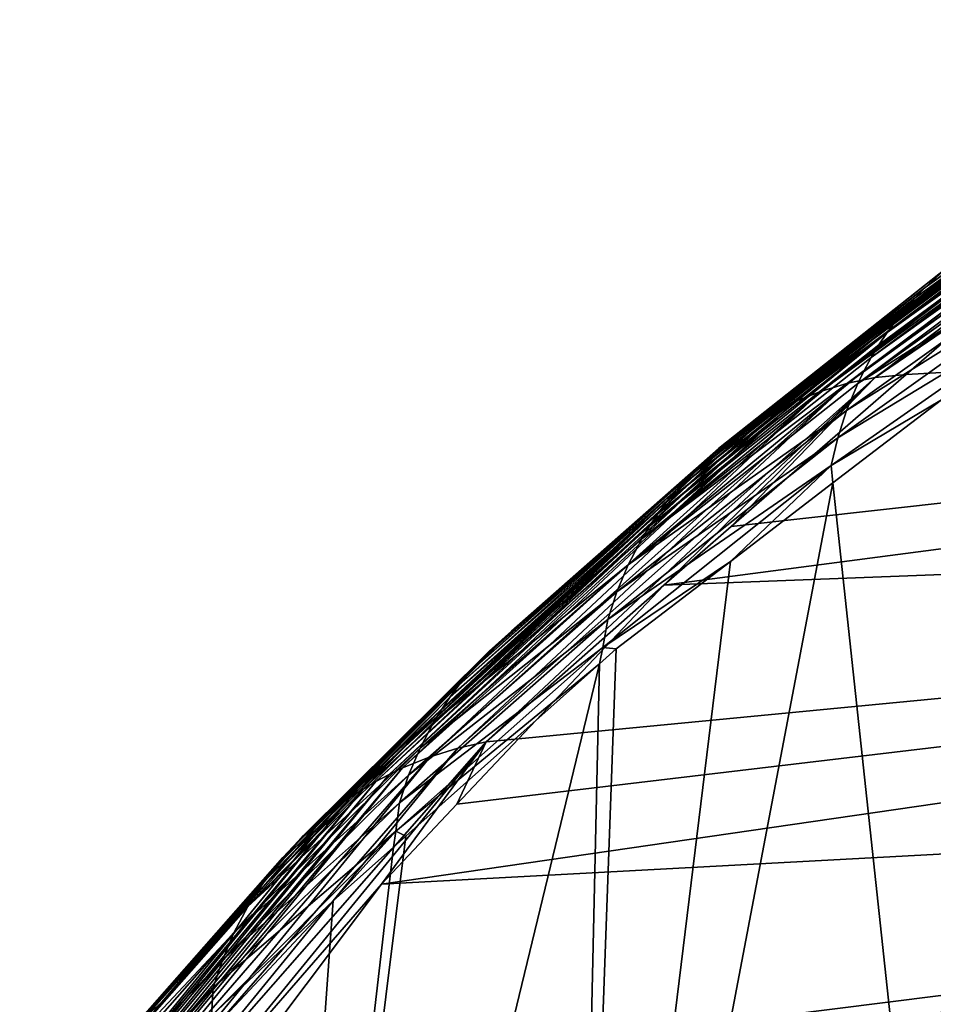
# Model space of a CAD drawing. Extents: x -50 to 50, y -160 to 53.
# Drawn here: x -48 to -46, y -79 to -77 of the extents above; entities that cross this region are included whole.
import ezdxf

# ---------------------------------------------------------------- set-up
doc = ezdxf.new("R2010")
doc.units = 0
doc.header["$MEASUREMENT"] = 0
doc.layers.add('L2', color=7, linetype='Continuous')

msp = doc.modelspace()

# ---------------------------------------------------------------- linework, layer by layer
at = {"layer": 'L2', "color": 7}
for points in [[(-45.69431, -76.60436, 183.3056), (-45.74952, -76.62062, 183.2794), (-46.73113, -77.35944, 186.0252)], [(-45.69431, -76.60436, 183.3056), (-46.73113, -77.35944, 186.0252), (-46.67467, -77.34243, 186.048)], [(-45.63874, -76.59299, 183.3306), (-45.69431, -76.60436, 183.3056), (-46.67467, -77.34243, 186.048)], [(-45.63874, -76.59299, 183.3306), (-46.67467, -77.34243, 186.048), (-46.61784, -77.33031, 186.0696)], [(-46.61784, -77.33031, 186.0696), (-46.24956, -77.07296, 185.1578), (-45.63874, -76.59299, 183.3306)], [(-45.77679, -76.63063, 183.2659), (-46.73113, -77.35944, 186.0252), (-45.74952, -76.62062, 183.2794)], [(-46.81382, -77.39433, 185.9891), (-46.78662, -77.38145, 186.0013), (-45.80376, -76.64189, 183.2522)], [(-45.80376, -76.64189, 183.2522), (-45.83034, -76.65441, 183.2384), (-46.81382, -77.39433, 185.9891)], [(-46.78662, -77.38145, 186.0013), (-46.73113, -77.35944, 186.0252), (-45.77679, -76.63063, 183.2659)], [(-45.80376, -76.64189, 183.2522), (-46.78662, -77.38145, 186.0013), (-45.77679, -76.63063, 183.2659)], [(-46.84054, -77.40846, 185.9767), (-45.85645, -76.66819, 183.2244), (-46.86672, -77.4238, 185.9641)], [(-45.85645, -76.66819, 183.2244), (-45.88202, -76.68319, 183.2102), (-46.86672, -77.4238, 185.9641)], [(-46.81382, -77.39433, 185.9891), (-45.83034, -76.65441, 183.2384), (-46.84054, -77.40846, 185.9767)], [(-45.83034, -76.65441, 183.2384), (-45.85645, -76.66819, 183.2244), (-46.84054, -77.40846, 185.9767)], [(-45.88202, -76.68319, 183.2102), (-45.90698, -76.69941, 183.196), (-46.89228, -77.44036, 185.9514)], [(-46.86672, -77.4238, 185.9641), (-45.88202, -76.68319, 183.2102), (-46.89228, -77.44036, 185.9514)], [(-46.89228, -77.44036, 185.9514), (-45.90698, -76.69941, 183.196), (-46.91714, -77.45809, 185.9386)], [(-45.90698, -76.69941, 183.196), (-45.93126, -76.71681, 183.1817), (-46.91714, -77.45809, 185.9386)], [(-46.91714, -77.45809, 185.9386), (-45.93126, -76.71681, 183.1817), (-46.47018, -77.10427, 184.5392)], [(-46.51527, -77.14496, 184.5121), (-46.47018, -77.10427, 184.5392), (-45.97748, -76.75504, 183.1532)], [(-46.51527, -77.14496, 184.5121), (-45.97748, -76.75504, 183.1532), (-45.9993, -76.77577, 183.139)], [(-45.9993, -76.77577, 183.139), (-46.02018, -76.79751, 183.1249), (-46.53643, -77.16684, 184.4986)], [(-45.9993, -76.77577, 183.139), (-46.53643, -77.16684, 184.4986), (-46.51527, -77.14496, 184.5121)], [(-46.02018, -76.79751, 183.1249), (-46.04007, -76.82021, 183.1109), (-46.55658, -77.18967, 184.4852)], [(-46.02018, -76.79751, 183.1249), (-46.55658, -77.18967, 184.4852), (-46.53643, -77.16684, 184.4986)], [(-46.55658, -77.18967, 184.4852), (-46.04007, -76.82021, 183.1109), (-46.57567, -77.21338, 184.472)], [(-46.57567, -77.21338, 184.472), (-46.04007, -76.82021, 183.1109), (-46.05892, -76.8438, 183.0971)], [(-46.57567, -77.21338, 184.472), (-46.05892, -76.8438, 183.0971), (-46.59368, -77.23792, 184.4589)], [(-46.05892, -76.8438, 183.0971), (-46.07668, -76.86821, 183.0835), (-46.59368, -77.23792, 184.4589)], [(-46.07668, -76.86821, 183.0835), (-46.09333, -76.89338, 183.0701), (-46.61055, -77.2632, 184.4461)], [(-46.59368, -77.23792, 184.4589), (-46.07668, -76.86821, 183.0835), (-46.61055, -77.2632, 184.4461)], [(-46.10883, -76.91924, 183.057), (-46.62626, -77.28915, 184.4335), (-46.09333, -76.89338, 183.0701)], [(-46.61055, -77.2632, 184.4461), (-46.09333, -76.89338, 183.0701), (-46.62626, -77.28915, 184.4335)], [(-46.12315, -76.94569, 183.0443), (-46.64079, -77.3157, 184.4211), (-46.10883, -76.91924, 183.057)], [(-46.10883, -76.91924, 183.057), (-46.64079, -77.3157, 184.4211), (-46.62626, -77.28915, 184.4335)], [(-46.13629, -76.97269, 183.0318), (-46.65412, -77.34278, 184.409), (-46.12315, -76.94569, 183.0443)], [(-46.12315, -76.94569, 183.0443), (-46.65412, -77.34278, 184.409), (-46.64079, -77.3157, 184.4211)], [(-46.13629, -76.97269, 183.0318), (-46.15896, -77.02795, 183.008), (-46.65412, -77.34278, 184.409)], [(-46.67712, -77.39819, 184.3859), (-46.65412, -77.34278, 184.409), (-46.15896, -77.02795, 183.008)], [(-46.67712, -77.39819, 184.3859), (-46.15896, -77.02795, 183.008), (-46.17682, -77.0844, 182.9857)], [(-41.63422, -77.04818, 188.4406), (-47.05387, -77.75836, 187.7053), (-42.08057, -77.56835, 190.4013)], [(-41.63422, -77.04818, 188.4406), (-46.91498, -77.6377, 187.2568), (-47.05387, -77.75836, 187.7053)], [(-41.63422, -77.04818, 188.4406), (-46.55416, -77.32423, 186.0916), (-46.91498, -77.6377, 187.2568)], [(-46.35512, -77.15131, 185.4488), (-46.55416, -77.32423, 186.0916), (-41.63422, -77.04818, 188.4406)], [(-46.61784, -77.33031, 186.0696), (-46.35512, -77.15131, 185.4488), (-46.24956, -77.07296, 185.1578)], [(-46.69528, -77.45475, 184.3641), (-46.67712, -77.39819, 184.3859), (-46.17682, -77.0844, 182.9857)], [(-46.17977, -77.14253, 182.9689), (-46.69528, -77.45475, 184.3641), (-46.17682, -77.0844, 182.9857)], [(-46.94122, -77.47696, 185.9258), (-46.91714, -77.45809, 185.9386), (-46.47018, -77.10427, 184.5392)], [(-46.94122, -77.47696, 185.9258), (-46.47018, -77.10427, 184.5392), (-46.51527, -77.14496, 184.5121)], [(-46.51527, -77.14496, 184.5121), (-46.53643, -77.16684, 184.4986), (-47.00824, -77.53999, 185.8872)], [(-46.51527, -77.14496, 184.5121), (-47.00824, -77.53999, 185.8872), (-46.98684, -77.51796, 185.9)], [(-46.98684, -77.51796, 185.9), (-46.94122, -77.47696, 185.9258), (-46.51527, -77.14496, 184.5121)], [(-46.48149, -77.37616, 183.6962), (-46.70865, -77.51188, 184.3439), (-46.17977, -77.14253, 182.9689)], [(-46.70865, -77.51188, 184.3439), (-46.69528, -77.45475, 184.3641), (-46.17977, -77.14253, 182.9689)], [(-46.55416, -77.32423, 186.0916), (-46.35512, -77.15131, 185.4488), (-46.61784, -77.33031, 186.0696)], [(-46.53643, -77.16684, 184.4986), (-46.55658, -77.18967, 184.4852), (-47.02863, -77.56295, 185.8744)], [(-46.53643, -77.16684, 184.4986), (-47.02863, -77.56295, 185.8744), (-47.00824, -77.53999, 185.8872)], [(-47.02863, -77.56295, 185.8744), (-46.55658, -77.18967, 184.4852), (-47.04795, -77.5868, 185.8618)], [(-47.04795, -77.5868, 185.8618), (-46.55658, -77.18967, 184.4852), (-46.57567, -77.21338, 184.472)], [(-47.04795, -77.5868, 185.8618), (-46.57567, -77.21338, 184.472), (-47.06617, -77.61145, 185.8492)], [(-47.06617, -77.61145, 185.8492), (-46.57567, -77.21338, 184.472), (-46.59368, -77.23792, 184.4589)], [(-47.06617, -77.61145, 185.8492), (-46.59368, -77.23792, 184.4589), (-47.08325, -77.63685, 185.8369)], [(-46.59368, -77.23792, 184.4589), (-46.61055, -77.2632, 184.4461), (-47.08325, -77.63685, 185.8369)], [(-46.61055, -77.2632, 184.4461), (-46.62626, -77.28915, 184.4335), (-47.09917, -77.66291, 185.8248)], [(-47.08325, -77.63685, 185.8369), (-46.61055, -77.2632, 184.4461), (-47.09917, -77.66291, 185.8248)], [(-47.09917, -77.66291, 185.8248), (-46.62626, -77.28915, 184.4335), (-46.64079, -77.3157, 184.4211)], [(-47.09917, -77.66291, 185.8248), (-46.64079, -77.3157, 184.4211), (-47.12738, -77.71672, 185.8012)], [(-47.12738, -77.71672, 185.8012), (-46.64079, -77.3157, 184.4211), (-46.65412, -77.34278, 184.409)], [(-46.61784, -77.33031, 186.0696), (-46.67467, -77.34243, 186.048), (-47.47795, -78.09456, 188.8458)], [(-46.61784, -77.33031, 186.0696), (-47.47795, -78.09456, 188.8458), (-47.4201, -78.08165, 188.8639)], [(-47.05387, -77.75836, 187.7053), (-46.61784, -77.33031, 186.0696), (-47.4201, -78.08165, 188.8639)], [(-46.91498, -77.6377, 187.2568), (-46.61784, -77.33031, 186.0696), (-47.05387, -77.75836, 187.7053)], [(-46.91498, -77.6377, 187.2568), (-46.55416, -77.32423, 186.0916), (-46.61784, -77.33031, 186.0696)], [(-46.67467, -77.34243, 186.048), (-46.73113, -77.35944, 186.0252), (-47.53544, -78.11236, 188.8264)], [(-46.67467, -77.34243, 186.048), (-47.53544, -78.11236, 188.8264), (-47.47795, -78.09456, 188.8458)], [(-47.12738, -77.71672, 185.8012), (-46.65412, -77.34278, 184.409), (-46.67712, -77.39819, 184.3859)], [(-46.73113, -77.35944, 186.0252), (-47.59196, -78.13514, 188.806), (-47.53544, -78.11236, 188.8264)], [(-46.78662, -77.38145, 186.0013), (-47.59196, -78.13514, 188.806), (-46.73113, -77.35944, 186.0252)], [(-46.70508, -77.54757, 184.3355), (-46.70865, -77.51188, 184.3439), (-46.48149, -77.37616, 183.6962)], [(-46.46264, -79.80133, 182.0819), (-46.70508, -77.54757, 184.3355), (-46.48149, -77.37616, 183.6962)], [(-47.64689, -78.16289, 188.7846), (-47.61966, -78.1484, 188.7954), (-46.81382, -77.39433, 185.9891)], [(-46.81382, -77.39433, 185.9891), (-46.84054, -77.40846, 185.9767), (-47.64689, -78.16289, 188.7846)], [(-47.61966, -78.1484, 188.7954), (-47.59196, -78.13514, 188.806), (-46.78662, -77.38145, 186.0013)], [(-46.81382, -77.39433, 185.9891), (-47.61966, -78.1484, 188.7954), (-46.78662, -77.38145, 186.0013)], [(-46.67712, -77.39819, 184.3859), (-47.1507, -77.77228, 185.7787), (-47.12738, -77.71672, 185.8012)], [(-46.69528, -77.45475, 184.3641), (-47.1507, -77.77228, 185.7787), (-46.67712, -77.39819, 184.3859)], [(-47.64689, -78.16289, 188.7846), (-46.84054, -77.40846, 185.9767), (-47.67356, -78.17861, 188.7736)], [(-46.84054, -77.40846, 185.9767), (-46.86672, -77.4238, 185.9641), (-47.67356, -78.17861, 188.7736)], [(-47.67356, -78.17861, 188.7736), (-46.86672, -77.4238, 185.9641), (-47.6996, -78.19552, 188.7624)], [(-46.86672, -77.4238, 185.9641), (-46.89228, -77.44036, 185.9514), (-47.6996, -78.19552, 188.7624)], [(-46.89228, -77.44036, 185.9514), (-46.91714, -77.45809, 185.9386), (-47.72494, -78.2136, 188.7511)], [(-47.6996, -78.19552, 188.7624), (-46.89228, -77.44036, 185.9514), (-47.72494, -78.2136, 188.7511)], [(-47.36784, -77.85335, 187.3267), (-47.72494, -78.2136, 188.7511), (-46.91714, -77.45809, 185.9386)], [(-47.36784, -77.85335, 187.3267), (-46.91714, -77.45809, 185.9386), (-46.94122, -77.47696, 185.9258)], [(-47.16912, -77.82897, 185.7575), (-47.1507, -77.77228, 185.7787), (-46.69528, -77.45475, 184.3641)], [(-46.70865, -77.51188, 184.3439), (-47.16912, -77.82897, 185.7575), (-46.69528, -77.45475, 184.3641)], [(-46.98684, -77.51796, 185.9), (-47.36784, -77.85335, 187.3267), (-46.94122, -77.47696, 185.9258)], [(-46.98684, -77.51796, 185.9), (-47.00824, -77.53999, 185.8872), (-47.43555, -77.91683, 187.2902)], [(-46.98684, -77.51796, 185.9), (-47.43555, -77.91683, 187.2902), (-47.41393, -77.89467, 187.3024)], [(-47.41393, -77.89467, 187.3024), (-47.36784, -77.85335, 187.3267), (-46.98684, -77.51796, 185.9)], [(-46.91618, -77.70938, 184.9391), (-47.17934, -77.8869, 185.7385), (-46.70865, -77.51188, 184.3439)], [(-47.17934, -77.8869, 185.7385), (-47.16912, -77.82897, 185.7575), (-46.70865, -77.51188, 184.3439)], [(-46.91618, -77.70938, 184.9391), (-46.70865, -77.51188, 184.3439), (-46.70508, -77.54757, 184.3355)], [(-47.00824, -77.53999, 185.8872), (-47.02863, -77.56295, 185.8744), (-47.45616, -77.93994, 187.278)], [(-47.00824, -77.53999, 185.8872), (-47.45616, -77.93994, 187.278), (-47.43555, -77.91683, 187.2902)], [(-47.24142, -80.3645, 184.1807), (-46.91618, -77.70938, 184.9391), (-46.70508, -77.54757, 184.3355)], [(-47.24142, -80.3645, 184.1807), (-46.70508, -77.54757, 184.3355), (-46.46264, -79.80133, 182.0819)], [(-47.6358, -78.37439, 189.997), (-42.43759, -78.0948, 192.3865), (-42.08057, -77.56835, 190.4013)], [(-47.6358, -78.37439, 189.997), (-42.08057, -77.56835, 190.4013), (-47.48028, -78.20976, 189.3845)], [(-42.08057, -77.56835, 190.4013), (-47.35288, -78.07489, 188.8828), (-47.48028, -78.20976, 189.3845)], [(-47.45616, -77.93994, 187.278), (-47.02863, -77.56295, 185.8744), (-47.47569, -77.96391, 187.2659)], [(-47.47569, -77.96391, 187.2659), (-47.02863, -77.56295, 185.8744), (-47.04795, -77.5868, 185.8618)], [(-42.08057, -77.56835, 190.4013), (-47.05387, -77.75836, 187.7053), (-47.35288, -78.07489, 188.8828)], [(-47.47569, -77.96391, 187.2659), (-47.04795, -77.5868, 185.8618), (-47.49411, -77.98869, 187.254)], [(-47.49411, -77.98869, 187.254), (-47.04795, -77.5868, 185.8618), (-47.06617, -77.61145, 185.8492)], [(-47.49411, -77.98869, 187.254), (-47.06617, -77.61145, 185.8492), (-47.51138, -78.0142, 187.2422)], [(-47.51138, -78.0142, 187.2422), (-47.06617, -77.61145, 185.8492), (-47.08325, -77.63685, 185.8369)], [(-47.51138, -78.0142, 187.2422), (-47.08325, -77.63685, 185.8369), (-47.52747, -78.04037, 187.2305)], [(-47.08325, -77.63685, 185.8369), (-47.09917, -77.66291, 185.8248), (-47.52747, -78.04037, 187.2305)], [(-47.52747, -78.04037, 187.2305), (-47.09917, -77.66291, 185.8248), (-47.12738, -77.71672, 185.8012)], [(-47.52747, -78.04037, 187.2305), (-47.12738, -77.71672, 185.8012), (-47.55601, -78.09438, 187.2077)], [(-47.55601, -78.09438, 187.2077), (-47.12738, -77.71672, 185.8012), (-47.1507, -77.77228, 185.7787)], [(-47.24142, -80.3645, 184.1807), (-47.15166, -77.88989, 185.6125), (-46.91618, -77.70938, 184.9391)], [(-47.15166, -77.88989, 185.6125), (-47.17934, -77.8869, 185.7385), (-46.91618, -77.70938, 184.9391)], [(-47.05387, -77.75836, 187.7053), (-47.4201, -78.08165, 188.8639), (-47.35288, -78.07489, 188.8828)], [(-47.55601, -78.09438, 187.2077), (-47.1507, -77.77228, 185.7787), (-47.57961, -78.1501, 187.186)], [(-47.57961, -78.1501, 187.186), (-47.1507, -77.77228, 185.7787), (-47.16912, -77.82897, 185.7575)], [(-47.57961, -78.1501, 187.186), (-47.16912, -77.82897, 185.7575), (-47.59827, -78.20691, 187.1653)], [(-47.59827, -78.20691, 187.1653), (-47.16912, -77.82897, 185.7575), (-47.17934, -77.8869, 185.7385)], [(-47.41393, -77.89467, 187.3024), (-47.74949, -78.23281, 188.7397), (-47.36784, -77.85335, 187.3267)], [(-47.74949, -78.23281, 188.7397), (-47.72494, -78.2136, 188.7511), (-47.36784, -77.85335, 187.3267)], [(-47.43555, -77.91683, 187.2902), (-47.796, -78.27444, 188.7168), (-47.41393, -77.89467, 187.3024)], [(-47.41393, -77.89467, 187.3024), (-47.796, -78.27444, 188.7168), (-47.74949, -78.23281, 188.7397)], [(-47.59827, -78.20691, 187.1653), (-47.17934, -77.8869, 185.7385), (-47.60573, -78.26525, 187.1475)], [(-47.60573, -78.26525, 187.1475), (-47.17934, -77.8869, 185.7385), (-47.18622, -77.92065, 185.7272)], [(-47.24142, -80.3645, 184.1807), (-47.18622, -77.92065, 185.7272), (-47.15166, -77.88989, 185.6125)], [(-47.15166, -77.88989, 185.6125), (-47.18622, -77.92065, 185.7272), (-47.17934, -77.8869, 185.7385)], [(-47.91622, -80.93592, 186.3102), (-47.58547, -78.27602, 187.0529), (-47.18622, -77.92065, 185.7272)], [(-47.91622, -80.93592, 186.3102), (-47.18622, -77.92065, 185.7272), (-47.24142, -80.3645, 184.1807)], [(-47.45616, -77.93994, 187.278), (-47.83862, -78.32001, 188.6937), (-47.43555, -77.91683, 187.2902)], [(-47.43555, -77.91683, 187.2902), (-47.83862, -78.32001, 188.6937), (-47.796, -78.27444, 188.7168)], [(-47.60573, -78.26525, 187.1475), (-47.18622, -77.92065, 185.7272), (-47.58547, -78.27602, 187.0529)], [(-47.47569, -77.96391, 187.2659), (-47.85834, -78.34412, 188.6822), (-47.45616, -77.93994, 187.278)], [(-47.45616, -77.93994, 187.278), (-47.85834, -78.34412, 188.6822), (-47.83862, -78.32001, 188.6937)], [(-47.49411, -77.98869, 187.254), (-47.87694, -78.36903, 188.6708), (-47.47569, -77.96391, 187.2659)], [(-47.47569, -77.96391, 187.2659), (-47.87694, -78.36903, 188.6708), (-47.85834, -78.34412, 188.6822)], [(-47.51138, -78.0142, 187.2422), (-47.89438, -78.39466, 188.6595), (-47.49411, -77.98869, 187.254)], [(-47.49411, -77.98869, 187.254), (-47.89438, -78.39466, 188.6595), (-47.87694, -78.36903, 188.6708)], [(-47.52747, -78.04037, 187.2305), (-47.91063, -78.42094, 188.6483), (-47.51138, -78.0142, 187.2422)], [(-47.51138, -78.0142, 187.2422), (-47.91063, -78.42094, 188.6483), (-47.89438, -78.39466, 188.6595)], [(-47.55601, -78.09438, 187.2077), (-47.91063, -78.42094, 188.6483), (-47.52747, -78.04037, 187.2305)], [(-47.4201, -78.08165, 188.8639), (-47.47795, -78.09456, 188.8458), (-48.10562, -78.86279, 191.706)], [(-47.4201, -78.08165, 188.8639), (-48.10562, -78.86279, 191.706), (-48.04696, -78.84905, 191.7207)], [(-48.04696, -78.84905, 191.7207), (-47.6358, -78.37439, 189.997), (-47.4201, -78.08165, 188.8639)], [(-47.4201, -78.08165, 188.8639), (-47.6358, -78.37439, 189.997), (-47.48028, -78.20976, 189.3845)], [(-47.4201, -78.08165, 188.8639), (-47.48028, -78.20976, 189.3845), (-47.35288, -78.07489, 188.8828)], [(-47.47795, -78.09456, 188.8458), (-47.53544, -78.11236, 188.8264), (-48.1639, -78.88142, 191.6901)], [(-47.47795, -78.09456, 188.8458), (-48.1639, -78.88142, 191.6901), (-48.10562, -78.86279, 191.706)], [(-42.43759, -78.0948, 192.3865), (-47.98596, -78.84106, 191.7343), (-48.06977, -78.95274, 192.1501)], [(-42.70447, -78.62699, 194.3943), (-42.43759, -78.0948, 192.3865), (-48.06977, -78.95274, 192.1501)], [(-47.94613, -78.78797, 191.5367), (-47.98596, -78.84106, 191.7343), (-42.43759, -78.0948, 192.3865)], [(-47.94613, -78.78797, 191.5367), (-42.43759, -78.0948, 192.3865), (-47.6358, -78.37439, 189.997)], [(-47.57961, -78.1501, 187.186), (-47.93946, -78.47515, 188.6264), (-47.55601, -78.09438, 187.2077)], [(-47.93946, -78.47515, 188.6264), (-47.91063, -78.42094, 188.6483), (-47.55601, -78.09438, 187.2077)], [(-47.53544, -78.11236, 188.8264), (-47.59196, -78.13514, 188.806), (-48.22122, -78.90501, 191.6731)], [(-47.53544, -78.11236, 188.8264), (-48.22122, -78.90501, 191.6731), (-48.1639, -78.88142, 191.6901)], [(-48.27693, -78.93355, 191.655), (-48.24932, -78.91867, 191.6642), (-47.61966, -78.1484, 188.7954)], [(-47.64689, -78.16289, 188.7846), (-48.27693, -78.93355, 191.655), (-47.61966, -78.1484, 188.7954)], [(-48.24932, -78.91867, 191.6642), (-48.22122, -78.90501, 191.6731), (-47.59196, -78.13514, 188.806)], [(-47.61966, -78.1484, 188.7954), (-48.24932, -78.91867, 191.6642), (-47.59196, -78.13514, 188.806)], [(-48.30399, -78.94965, 191.6457), (-48.27693, -78.93355, 191.655), (-47.64689, -78.16289, 188.7846)], [(-47.64689, -78.16289, 188.7846), (-47.67356, -78.17861, 188.7736), (-48.30399, -78.94965, 191.6457)], [(-47.96331, -78.53103, 188.6053), (-47.93946, -78.47515, 188.6264), (-47.57961, -78.1501, 187.186)], [(-47.59827, -78.20691, 187.1653), (-47.96331, -78.53103, 188.6053), (-47.57961, -78.1501, 187.186)], [(-48.30399, -78.94965, 191.6457), (-47.67356, -78.17861, 188.7736), (-48.3304, -78.96694, 191.6361)], [(-47.67356, -78.17861, 188.7736), (-47.6996, -78.19552, 188.7624), (-48.3304, -78.96694, 191.6361)], [(-48.3304, -78.96694, 191.6361), (-47.6996, -78.19552, 188.7624), (-48.35611, -78.98538, 191.6263)], [(-47.6996, -78.19552, 188.7624), (-47.72494, -78.2136, 188.7511), (-48.35611, -78.98538, 191.6263)], [(-47.60573, -78.26525, 187.1475), (-47.98218, -78.58796, 188.5852), (-47.59827, -78.20691, 187.1653)], [(-47.98218, -78.58796, 188.5852), (-47.96331, -78.53103, 188.6053), (-47.59827, -78.20691, 187.1653)], [(-48.35611, -78.98538, 191.6263), (-47.72494, -78.2136, 188.7511), (-48.08823, -78.61766, 190.1734)], [(-47.74949, -78.23281, 188.7397), (-48.08823, -78.61766, 190.1734), (-47.72494, -78.2136, 188.7511)], [(-47.796, -78.27444, 188.7168), (-48.08823, -78.61766, 190.1734), (-47.74949, -78.23281, 188.7397)], [(-47.60573, -78.26525, 187.1475), (-47.73483, -78.40896, 187.5488), (-47.98562, -78.64609, 188.5687)], [(-47.98562, -78.64609, 188.5687), (-47.98218, -78.58796, 188.5852), (-47.60573, -78.26525, 187.1475)], [(-47.60573, -78.26525, 187.1475), (-47.61084, -78.29861, 187.1371), (-47.73483, -78.40896, 187.5488)], [(-47.58547, -78.27602, 187.0529), (-47.61084, -78.29861, 187.1371), (-47.60573, -78.26525, 187.1475)], [(-47.83862, -78.32001, 188.6937), (-48.13511, -78.65962, 190.1518), (-47.796, -78.27444, 188.7168)], [(-47.796, -78.27444, 188.7168), (-48.13511, -78.65962, 190.1518), (-48.08823, -78.61766, 190.1734)], [(-47.61084, -78.29861, 187.1371), (-47.58547, -78.27602, 187.0529), (-47.91622, -80.93592, 186.3102)], [(-47.91622, -80.93592, 186.3102), (-47.73483, -78.40896, 187.5488), (-47.61084, -78.29861, 187.1371)], [(-47.85834, -78.34412, 188.6822), (-48.19796, -78.72975, 190.1191), (-47.83862, -78.32001, 188.6937)], [(-48.19796, -78.72975, 190.1191), (-48.17808, -78.7055, 190.13), (-47.83862, -78.32001, 188.6937)], [(-47.83862, -78.32001, 188.6937), (-48.17808, -78.7055, 190.13), (-48.13511, -78.65962, 190.1518)], [(-47.87694, -78.36903, 188.6708), (-48.21672, -78.75478, 190.1082), (-47.85834, -78.34412, 188.6822)], [(-47.85834, -78.34412, 188.6822), (-48.21672, -78.75478, 190.1082), (-48.19796, -78.72975, 190.1191)], [(-47.89438, -78.39466, 188.6595), (-48.21672, -78.75478, 190.1082), (-47.87694, -78.36903, 188.6708)], [(-48.04696, -78.84905, 191.7207), (-47.94613, -78.78797, 191.5367), (-47.6358, -78.37439, 189.997)], [(-47.89438, -78.39466, 188.6595), (-47.91063, -78.42094, 188.6483), (-48.2507, -78.80694, 190.0868)], [(-48.2507, -78.80694, 190.0868), (-48.21672, -78.75478, 190.1082), (-47.89438, -78.39466, 188.6595)], [(-47.98562, -78.64609, 188.5687), (-47.73483, -78.40896, 187.5488), (-47.98836, -78.6799, 188.5589)], [(-47.91622, -80.93592, 186.3102), (-47.98836, -78.6799, 188.5589), (-47.73483, -78.40896, 187.5488)], [(-47.93946, -78.47515, 188.6264), (-48.2507, -78.80694, 190.0868), (-47.91063, -78.42094, 188.6483)], [(-47.96331, -78.53103, 188.6053), (-48.27979, -78.86134, 190.0657), (-47.93946, -78.47515, 188.6264)], [(-48.27979, -78.86134, 190.0657), (-48.2507, -78.80694, 190.0868), (-47.93946, -78.47515, 188.6264)], [(-48.30387, -78.9174, 190.0454), (-48.27979, -78.86134, 190.0657), (-47.96331, -78.53103, 188.6053)], [(-47.98218, -78.58796, 188.5852), (-48.30387, -78.9174, 190.0454), (-47.96331, -78.53103, 188.6053)], [(-47.98562, -78.64609, 188.5687), (-48.32293, -78.97447, 190.0259), (-47.98218, -78.58796, 188.5852)], [(-48.32293, -78.97447, 190.0259), (-48.30387, -78.9174, 190.0454), (-47.98218, -78.58796, 188.5852)], [(-48.35611, -78.98538, 191.6263), (-48.08823, -78.61766, 190.1734), (-48.38103, -79.00494, 191.6164)], [(-48.38103, -79.00494, 191.6164), (-48.08823, -78.61766, 190.1734), (-48.13511, -78.65962, 190.1518)]]:
    msp.add_3dface(points, dxfattribs=at)

doc.saveas('drawing.dxf')
